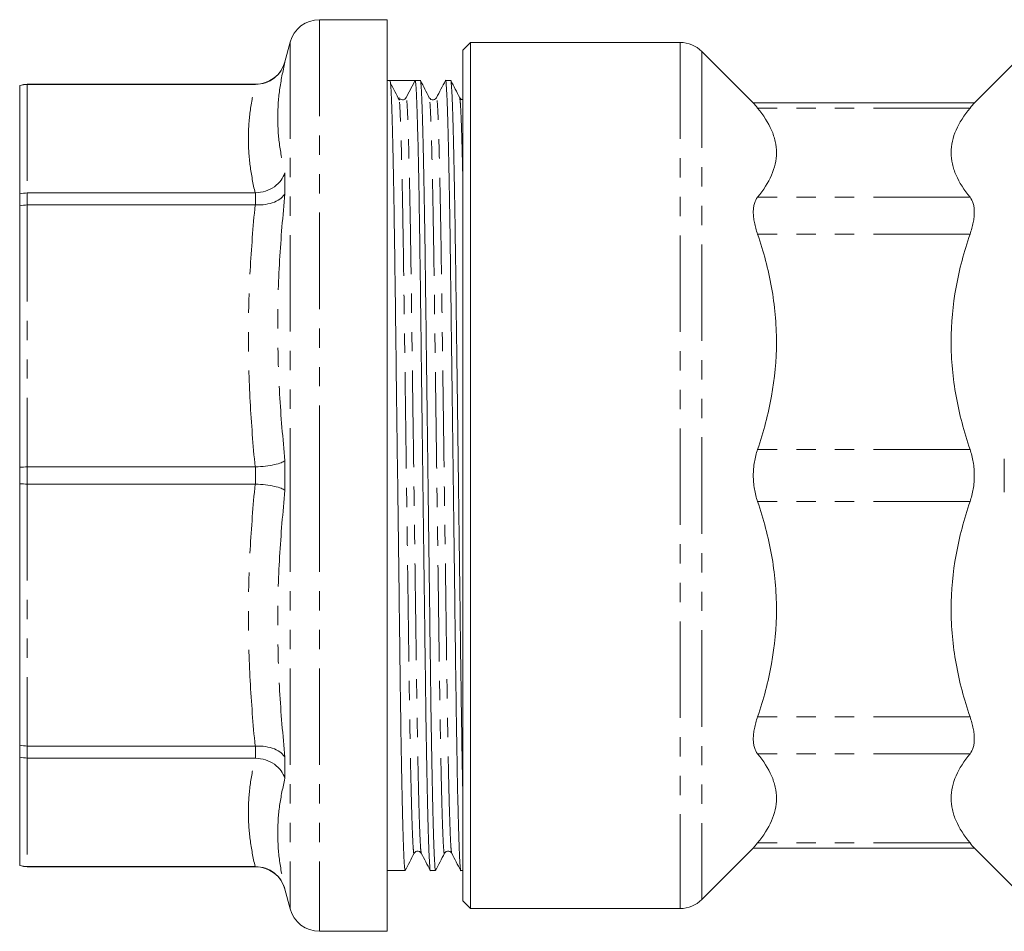
# Model space of a CAD drawing. Units: millimetres. Extents: x 127 to 279, y 81 to 278.
# Drawn here: x 127 to 192, y 81 to 141 of the extents above; entities that cross this region are included whole.
import ezdxf

# ---------------------------------------------------------------- set-up
doc = ezdxf.new("R2010")
doc.units = ezdxf.units.MM
doc.linetypes.add('PHANTOM', pattern=[12.7, 6.35, -1.27, 1.27, -1.27, 1.27, -1.27])

msp = doc.modelspace()

# ---------------------------------------------------------------- linework, layer by layer
at = {"color": 7, "linetype": 'Continuous', "lineweight": 15}
for p, q in [((151.093, 140.69), (146.628, 140.69)), ((151.093, 140.69), (151.093, 110.69)), ((144.696, 139.208), (144.351, 137.922)), ((156.561, 139.19), (156.061, 138.69)), ((170.382, 139.19), (156.561, 139.19)), ((156.561, 139.19), (156.561, 82.19)), ((193.711, 139.19), (189.697, 135.177)), ((156.061, 82.69), (156.061, 138.69)), ((175.224, 135.177), (171.796, 138.604)), ((126.893, 136.354), (126.893, 136.348)), ((126.893, 136.348), (126.893, 129.219)), ((142.42, 136.44), (127.393, 136.44)), ((142.386, 136.434), (127.393, 136.434)), ((142.386, 136.434), (142.42, 136.434)), ((151.27, 136.69), (151.093, 136.69)), ((152.093, 136.69), (151.27, 136.69)), ((152.337, 135.562), (152.93, 136.69)), ((153.27, 136.69), (152.93, 136.69)), ((155.27, 136.69), (154.93, 136.69)), ((151.879, 135.528), (151.861, 135.547)), ((189.735, 135.214), (175.186, 135.214)), ((126.893, 129.219), (126.893, 128.447)), ((127.393, 129.292), (142.386, 129.292)), ((142.42, 129.293), (142.386, 129.292)), ((126.893, 128.447), (126.893, 111.236)), ((142.386, 128.495), (127.393, 128.495)), ((142.386, 128.495), (142.42, 128.494)), ((191.711, 109.59), (191.711, 111.79)), ((126.893, 111.236), (126.893, 110.144)), ((127.393, 111.254), (142.386, 111.254)), ((142.42, 111.255), (142.386, 111.254)), ((151.093, 110.69), (151.093, 80.69)), ((126.893, 110.144), (126.893, 92.933)), ((142.386, 110.126), (127.393, 110.126)), ((142.386, 110.126), (142.42, 110.125)), ((126.893, 92.933), (126.893, 92.161)), ((127.393, 92.885), (142.386, 92.885)), ((142.42, 92.886), (142.386, 92.885)), ((126.893, 92.161), (126.893, 85.032)), ((142.386, 92.088), (127.393, 92.088)), ((142.386, 92.088), (142.42, 92.087)), ((171.796, 82.776), (175.224, 86.203)), ((175.186, 86.166), (189.735, 86.166)), ((189.697, 86.203), (193.711, 82.19)), ((126.893, 85.032), (126.893, 85.026)), ((127.393, 84.946), (142.386, 84.946)), ((127.393, 84.94), (142.42, 84.94)), ((142.42, 84.946), (142.386, 84.946)), ((151.093, 84.69), (152.27, 84.69)), ((153.93, 84.69), (154.27, 84.69)), ((155.93, 84.69), (156.061, 84.69)), ((144.351, 83.458), (144.696, 82.172)), ((156.061, 82.69), (156.561, 82.19)), ((156.561, 82.19), (170.382, 82.19)), ((146.628, 80.69), (151.093, 80.69))]:
    msp.add_line(p, q, dxfattribs=at)
at = {"color": 8, "linetype": 'PHANTOM', "lineweight": 0}
for p, q in [((146.628, 140.69), (146.628, 110.69)), ((144.696, 139.208), (144.696, 110.69)), ((170.382, 139.19), (170.382, 82.19)), ((171.796, 138.604), (171.796, 82.776)), ((144.351, 137.922), (144.351, 137.905)), ((127.393, 136.44), (127.393, 136.434)), ((127.393, 136.434), (127.393, 129.292)), ((142.42, 136.434), (142.42, 136.44)), ((189.453, 134.872), (175.468, 134.872)), ((144.351, 130.621), (144.351, 129.247)), ((127.393, 129.292), (127.393, 128.495)), ((142.42, 128.494), (142.42, 129.293)), ((189.453, 129.007), (175.468, 129.007)), ((127.393, 128.495), (127.393, 111.254)), ((189.453, 126.571), (175.468, 126.571)), ((189.453, 112.412), (175.468, 112.412)), ((144.351, 111.661), (144.351, 109.719)), ((127.393, 111.254), (127.393, 110.126)), ((142.42, 110.125), (142.42, 111.255)), ((144.696, 110.69), (144.696, 82.172)), ((146.628, 110.69), (146.628, 80.69)), ((127.393, 110.126), (127.393, 92.885)), ((189.453, 108.968), (175.468, 108.968)), ((189.453, 94.809), (175.468, 94.809)), ((127.393, 92.885), (127.393, 92.088)), ((142.42, 92.087), (142.42, 92.886)), ((127.393, 92.088), (127.393, 84.946)), ((144.351, 92.133), (144.351, 90.759)), ((189.453, 92.373), (175.468, 92.373)), ((189.453, 86.508), (175.468, 86.508)), ((127.393, 84.946), (127.393, 84.94)), ((142.42, 84.94), (142.42, 84.946)), ((144.351, 83.475), (144.351, 83.458))]:
    msp.add_line(p, q, dxfattribs=at)
at = {"color": 7, "linetype": 'Continuous', "lineweight": 15}
for centre, radius, start, end in [((146.628, 138.69), 2, 90, 165), ((170.382, 137.19), 2, 45, 90), ((142.42, 138.44), 2, 270, 345), ((127.393, 134.94), 1.5, 90, 109.47122), ((152.094, 135.69), 0.275, 270.02271, 332.26803), ((127.393, 86.44), 1.5, 250.52878, 270), ((142.42, 82.94), 2, 15, 90), ((170.382, 84.19), 2, 270, 315), ((146.628, 82.69), 2, 195, 270)]:
    msp.add_arc(centre, radius, start, end, dxfattribs=at)
msp.add_ellipse((152.093, 110.69), major_axis=(2019.573, 0), ratio=0.012874, start_param=1.570382, end_param=1.571204, dxfattribs=at)
for points, knots in [([(142.42, 136.434), (142.643, 136.455), (143.09, 136.499), (143.684, 136.836), (144.122, 137.313), (144.297, 137.706), (144.35, 137.9), (144.351, 137.905)], [0, 0, 0, 0, 0.253899, 0.50768, 0.764571, 0.994382, 1, 1, 1, 1]), ([(126.893, 136.348), (126.896, 136.35), (127.056, 136.405), (127.226, 136.42), (127.393, 136.434)], [0, 0, 0, 0, 0.0207166, 1, 1, 1, 1]), ([(152.27, 84.691), (152.257, 84.731), (152.232, 84.812), (152.191, 85.481), (152.148, 86.568), (152.103, 88.101), (152.059, 90.035), (152.015, 92.315), (151.974, 94.869), (151.936, 97.646), (151.899, 100.635), (151.858, 103.835), (151.814, 107.212), (151.77, 110.679), (151.725, 114.147), (151.682, 117.524), (151.641, 120.726), (151.603, 123.716), (151.565, 126.494), (151.524, 129.05), (151.481, 131.332), (151.436, 133.268), (151.392, 134.804), (151.349, 135.894), (151.308, 136.566), (151.282, 136.649), (151.27, 136.69)], [0, 0, 0, 0, 0.0402891, 0.0817633, 0.1239724, 0.1665587, 0.209145, 0.251354, 0.2928283, 0.3332469, 0.3736656, 0.4151398, 0.4573489, 0.4999352, 0.5425215, 0.5847306, 0.6262048, 0.6666235, 0.7070421, 0.7485164, 0.7907254, 0.8333117, 0.875898, 0.9181071, 0.9595813, 1, 1, 1, 1]), ([(151.885, 135.396), (151.788, 135.582), (151.594, 135.955), (151.401, 136.329), (151.304, 136.515)], [0, 0, 0, 0, 0.499999, 1, 1, 1, 1]), ([(152.93, 136.69), (152.943, 136.65), (152.968, 136.569), (153.009, 135.899), (153.053, 134.812), (153.097, 133.279), (153.142, 131.346), (153.185, 129.065), (153.226, 126.511), (153.264, 123.734), (153.301, 120.746), (153.343, 117.545), (153.386, 114.169), (153.43, 110.701), (153.475, 107.233), (153.518, 103.856), (153.559, 100.654), (153.597, 97.664), (153.635, 94.886), (153.676, 92.33), (153.719, 90.048), (153.764, 88.111), (153.808, 86.58), (153.851, 85.472), (153.893, 84.866), (153.918, 84.621), (153.93, 84.69), (153.93, 84.691)], [0, 0, 0, 0, 0.0404081, 0.0818715, 0.1240695, 0.1666447, 0.2092199, 0.2514179, 0.2928813, 0.3332894, 0.3736975, 0.4151609, 0.4573589, 0.4999341, 0.5425093, 0.5847073, 0.6261707, 0.6665788, 0.7069869, 0.7484503, 0.7906483, 0.8332235, 0.8757987, 0.9179967, 0.9594601, 0.9998682, 1, 1, 1, 1]), ([(154.27, 84.691), (154.257, 84.731), (154.232, 84.812), (154.191, 85.481), (154.148, 86.568), (154.103, 88.101), (154.059, 90.035), (154.015, 92.315), (153.974, 94.869), (153.936, 97.646), (153.899, 100.635), (153.858, 103.835), (153.814, 107.212), (153.77, 110.679), (153.725, 114.147), (153.682, 117.524), (153.641, 120.726), (153.603, 123.716), (153.565, 126.494), (153.524, 129.05), (153.481, 131.332), (153.436, 133.269), (153.392, 134.8), (153.349, 135.908), (153.307, 136.514), (153.283, 136.759), (153.27, 136.69), (153.27, 136.689)], [0, 0, 0, 0, 0.040284, 0.081753, 0.123956, 0.166537, 0.209118, 0.251321, 0.29279, 0.333204, 0.373617, 0.415086, 0.45729, 0.49987, 0.542451, 0.584655, 0.626124, 0.666537, 0.706951, 0.748419, 0.790623, 0.833204, 0.875785, 0.917988, 0.959457, 0.99987, 1, 1, 1, 1]), ([(153.857, 135.557), (153.76, 135.745), (153.567, 136.12), (153.373, 136.496), (153.276, 136.683)], [0, 0, 0, 0, 0.499996, 1, 1, 1, 1]), ([(154.924, 136.684), (154.825, 136.496), (154.628, 136.12), (154.43, 135.744), (154.331, 135.556)], [0, 0, 0, 0, 0.500003, 1, 1, 1, 1]), ([(154.924, 136.655), (154.926, 136.668), (154.941, 136.76), (154.968, 136.525), (155.009, 135.912), (155.053, 134.809), (155.097, 133.28), (155.142, 131.345), (155.185, 129.065), (155.226, 126.511), (155.264, 123.734), (155.301, 120.746), (155.343, 117.545), (155.386, 114.169), (155.43, 110.701), (155.475, 107.233), (155.518, 103.856), (155.559, 100.654), (155.597, 97.664), (155.635, 94.886), (155.676, 92.33), (155.719, 90.048), (155.764, 88.111), (155.808, 86.58), (155.851, 85.472), (155.893, 84.866), (155.918, 84.621), (155.93, 84.69), (155.93, 84.691)], [0, 0, 0, 0, 0.006638, 0.046777, 0.087966, 0.129884, 0.172176, 0.214469, 0.256387, 0.297575, 0.337715, 0.377855, 0.419043, 0.460961, 0.503253, 0.545546, 0.587464, 0.628652, 0.668792, 0.708932, 0.75012, 0.792038, 0.834331, 0.876623, 0.918541, 0.959729, 0.999869, 1, 1, 1, 1]), ([(156.061, 90.023), (156.06, 90.049), (156.045, 90.712), (156.015, 92.341), (155.974, 94.862), (155.936, 97.648), (155.899, 100.634), (155.858, 103.836), (155.814, 107.212), (155.77, 110.679), (155.725, 114.147), (155.682, 117.524), (155.641, 120.726), (155.603, 123.716), (155.565, 126.494), (155.524, 129.05), (155.481, 131.332), (155.436, 133.269), (155.392, 134.8), (155.349, 135.908), (155.307, 136.514), (155.283, 136.759), (155.27, 136.69), (155.27, 136.689)], [0, 0, 0, 0, 0.0021885, 0.0554344, 0.1077533, 0.1587406, 0.209728, 0.2620469, 0.3152928, 0.3690146, 0.4227364, 0.4759823, 0.5283012, 0.5792886, 0.6302759, 0.6825949, 0.7358407, 0.7895625, 0.8432843, 0.8965302, 0.9488492, 0.9998365, 1, 1, 1, 1]), ([(155.857, 135.557), (155.76, 135.745), (155.566, 136.121), (155.373, 136.496), (155.276, 136.684)], [0, 0, 0, 0, 0.499996, 1, 1, 1, 1]), ([(152.094, 135.415), (152.038, 135.423), (151.958, 135.435), (151.922, 135.481), (151.911, 135.494)], [0, 0, 0, 0, 0.711657, 1, 1, 1, 1]), ([(154.331, 135.556), (154.312, 135.528), (154.273, 135.468), (154.134, 135.4), (153.949, 135.432), (153.888, 135.515), (153.857, 135.557)], [0, 0, 0, 0, 0.213109, 0.454299, 0.720272, 1, 1, 1, 1]), ([(156.061, 135.43), (156.027, 135.433), (155.932, 135.442), (155.886, 135.512), (155.857, 135.557)], [0, 0, 0, 0, 0.359943, 1, 1, 1, 1]), ([(175.22, 135.173), (175.213, 135.181), (175.195, 135.204), (175.361, 135.002), (175.468, 134.872)], [0, 0, 0, 0, 0.35684, 1, 1, 1, 1]), ([(175.468, 134.872), (175.862, 134.394), (176.174, 133.911), (176.493, 133.177), (176.574, 132.93), (176.683, 132.434), (176.711, 132.183), (176.71, 131.433), (176.597, 130.94), (176.173, 129.966), (175.862, 129.484), (175.468, 129.007)], [0, 0, 0, 0, 0.25, 0.25, 0.375, 0.375, 0.5, 0.5, 0.75, 0.75, 1, 1, 1, 1]), ([(189.453, 129.007), (189.059, 129.484), (188.747, 129.967), (188.428, 130.702), (188.347, 130.948), (188.238, 131.445), (188.21, 131.696), (188.211, 132.445), (188.324, 132.938), (188.748, 133.913), (189.059, 134.395), (189.453, 134.872)], [0, 0, 0, 0, 0.25, 0.25, 0.375, 0.375, 0.5, 0.5, 0.75, 0.75, 1, 1, 1, 1]), ([(189.453, 134.872), (189.566, 135.009), (189.733, 135.212), (189.709, 135.183), (189.701, 135.173)], [0, 0, 0, 0, 0.677567, 1, 1, 1, 1]), ([(142.42, 129.293), (142.643, 129.319), (143.09, 129.371), (143.684, 129.679), (144.122, 130.104), (144.297, 130.447), (144.35, 130.616), (144.351, 130.621)], [0, 0, 0, 0, 0.2538993, 0.5076803, 0.7645706, 0.9943816, 1, 1, 1, 1]), ([(126.893, 129.219), (126.896, 129.22), (127.056, 129.268), (127.226, 129.28), (127.393, 129.292)], [0, 0, 0, 0, 0.020716, 1, 1, 1, 1]), ([(142.42, 128.494), (142.643, 128.499), (143.09, 128.508), (143.684, 128.676), (144.122, 128.927), (144.297, 129.139), (144.35, 129.245), (144.351, 129.247)], [0, 0, 0, 0, 0.2538993, 0.5076803, 0.7645706, 0.9943816, 1, 1, 1, 1]), ([(175.468, 129.007), (175.377, 128.897), (175.307, 128.761), (175.235, 128.516), (175.217, 128.427), (175.192, 128.237), (175.18, 128.037), (175.192, 127.816), (175.216, 127.585), (175.235, 127.463), (175.307, 127.094), (175.377, 126.837), (175.468, 126.571)], [0, 0, 0, 0, 0.25, 0.25, 0.375, 0.375, 0.5, 0.625, 0.625, 0.75, 0.75, 1, 1, 1, 1]), ([(189.453, 126.571), (189.544, 126.837), (189.614, 127.094), (189.686, 127.462), (189.704, 127.583), (189.729, 127.815), (189.741, 128.036), (189.729, 128.236), (189.705, 128.426), (189.686, 128.515), (189.614, 128.761), (189.544, 128.897), (189.453, 129.007)], [0, 0, 0, 0, 0.25, 0.25, 0.375, 0.375, 0.5, 0.625, 0.625, 0.75, 0.75, 1, 1, 1, 1]), ([(126.893, 128.447), (126.896, 128.448), (127.056, 128.479), (127.226, 128.487), (127.393, 128.495)], [0, 0, 0, 0, 0.020716, 1, 1, 1, 1]), ([(175.468, 126.571), (175.862, 125.419), (176.174, 124.253), (176.493, 122.48), (176.574, 121.885), (176.683, 120.686), (176.711, 120.08), (176.71, 118.271), (176.597, 117.08), (176.173, 114.727), (175.862, 113.564), (175.468, 112.412)], [0, 0, 0, 0, 0.25, 0.25, 0.375, 0.375, 0.5, 0.5, 0.75, 0.75, 1, 1, 1, 1]), ([(189.453, 112.412), (189.059, 113.565), (188.747, 114.731), (188.428, 116.504), (188.347, 117.099), (188.238, 118.297), (188.21, 118.904), (188.211, 120.713), (188.324, 121.903), (188.748, 124.257), (189.059, 125.42), (189.453, 126.571)], [0, 0, 0, 0, 0.25, 0.25, 0.375, 0.375, 0.5, 0.5, 0.75, 0.75, 1, 1, 1, 1]), ([(175.468, 112.412), (175.377, 112.146), (175.307, 111.869), (175.235, 111.435), (175.217, 111.286), (175.192, 110.988), (175.18, 110.69), (175.192, 110.393), (175.216, 110.095), (175.235, 109.946), (175.307, 109.511), (175.377, 109.234), (175.468, 108.968)], [0, 0, 0, 0, 0.25, 0.25, 0.375, 0.375, 0.5, 0.625, 0.625, 0.75, 0.75, 1, 1, 1, 1]), ([(189.453, 108.968), (189.544, 109.234), (189.614, 109.511), (189.686, 109.945), (189.704, 110.094), (189.729, 110.392), (189.741, 110.69), (189.729, 110.987), (189.705, 111.285), (189.686, 111.434), (189.614, 111.869), (189.544, 112.146), (189.453, 112.412)], [0, 0, 0, 0, 0.25, 0.25, 0.375, 0.375, 0.5, 0.625, 0.625, 0.75, 0.75, 1, 1, 1, 1]), ([(142.42, 111.255), (142.643, 111.27), (143.09, 111.3), (143.684, 111.399), (144.122, 111.522), (144.297, 111.615), (144.35, 111.66), (144.351, 111.661)], [0, 0, 0, 0, 0.253899, 0.50768, 0.764571, 0.994382, 1, 1, 1, 1]), ([(126.893, 111.236), (126.896, 111.236), (127.056, 111.248), (127.226, 111.251), (127.393, 111.254)], [0, 0, 0, 0, 0.0207166, 1, 1, 1, 1]), ([(126.893, 110.144), (126.896, 110.144), (127.056, 110.132), (127.226, 110.129), (127.393, 110.126)], [0, 0, 0, 0, 0.0207166, 1, 1, 1, 1]), ([(142.42, 110.125), (142.643, 110.11), (143.09, 110.08), (143.684, 109.981), (144.122, 109.858), (144.297, 109.765), (144.35, 109.72), (144.351, 109.719)], [0, 0, 0, 0, 0.253899, 0.50768, 0.764571, 0.994382, 1, 1, 1, 1]), ([(175.468, 108.968), (175.862, 107.815), (176.174, 106.649), (176.493, 104.876), (176.574, 104.281), (176.683, 103.083), (176.711, 102.476), (176.71, 100.667), (176.597, 99.477), (176.173, 97.123), (175.862, 95.96), (175.468, 94.809)], [0, 0, 0, 0, 0.25, 0.25, 0.375, 0.375, 0.5, 0.5, 0.75, 0.75, 1, 1, 1, 1]), ([(189.453, 94.809), (189.059, 95.961), (188.747, 97.127), (188.428, 98.9), (188.347, 99.495), (188.238, 100.694), (188.21, 101.3), (188.211, 103.109), (188.324, 104.3), (188.748, 106.653), (189.059, 107.816), (189.453, 108.968)], [0, 0, 0, 0, 0.25, 0.25, 0.375, 0.375, 0.5, 0.5, 0.75, 0.75, 1, 1, 1, 1]), ([(175.468, 94.809), (175.377, 94.543), (175.307, 94.286), (175.235, 93.918), (175.217, 93.797), (175.192, 93.565), (175.18, 93.344), (175.192, 93.144), (175.216, 92.954), (175.235, 92.865), (175.307, 92.619), (175.377, 92.483), (175.468, 92.373)], [0, 0, 0, 0, 0.25, 0.25, 0.375, 0.375, 0.5, 0.625, 0.625, 0.75, 0.75, 1, 1, 1, 1]), ([(189.453, 92.373), (189.544, 92.483), (189.614, 92.619), (189.686, 92.864), (189.704, 92.953), (189.729, 93.143), (189.741, 93.343), (189.729, 93.564), (189.705, 93.795), (189.686, 93.917), (189.614, 94.286), (189.544, 94.543), (189.453, 94.809)], [0, 0, 0, 0, 0.25, 0.25, 0.375, 0.375, 0.5, 0.625, 0.625, 0.75, 0.75, 1, 1, 1, 1]), ([(126.893, 92.933), (126.896, 92.932), (127.056, 92.901), (127.226, 92.893), (127.393, 92.885)], [0, 0, 0, 0, 0.020716, 1, 1, 1, 1]), ([(142.42, 92.886), (142.643, 92.881), (143.09, 92.872), (143.684, 92.704), (144.122, 92.453), (144.297, 92.241), (144.35, 92.135), (144.351, 92.133)], [0, 0, 0, 0, 0.2538993, 0.5076803, 0.7645706, 0.9943816, 1, 1, 1, 1]), ([(127.393, 92.088), (127.226, 92.1), (127.056, 92.112), (126.896, 92.16), (126.893, 92.161)], [0, 0, 0, 0, 0.979284, 1, 1, 1, 1]), ([(142.42, 92.087), (142.643, 92.061), (143.09, 92.009), (143.684, 91.701), (144.122, 91.276), (144.297, 90.933), (144.35, 90.764), (144.351, 90.759)], [0, 0, 0, 0, 0.2538993, 0.5076803, 0.7645706, 0.9943816, 1, 1, 1, 1]), ([(175.468, 92.373), (175.862, 91.896), (176.174, 91.413), (176.493, 90.678), (176.574, 90.432), (176.683, 89.935), (176.711, 89.684), (176.71, 88.935), (176.597, 88.442), (176.173, 87.467), (175.862, 86.985), (175.468, 86.508)], [0, 0, 0, 0, 0.25, 0.25, 0.375, 0.375, 0.5, 0.5, 0.75, 0.75, 1, 1, 1, 1]), ([(189.453, 86.508), (189.059, 86.986), (188.747, 87.469), (188.428, 88.203), (188.347, 88.45), (188.238, 88.946), (188.21, 89.197), (188.211, 89.947), (188.324, 90.44), (188.748, 91.414), (189.059, 91.896), (189.453, 92.373)], [0, 0, 0, 0, 0.25, 0.25, 0.375, 0.375, 0.5, 0.5, 0.75, 0.75, 1, 1, 1, 1]), ([(175.468, 86.508), (175.355, 86.371), (175.188, 86.168), (175.212, 86.197), (175.22, 86.207)], [0, 0, 0, 0, 0.677567, 1, 1, 1, 1]), ([(189.701, 86.207), (189.708, 86.199), (189.726, 86.176), (189.56, 86.378), (189.453, 86.508)], [0, 0, 0, 0, 0.35684, 1, 1, 1, 1]), ([(152.276, 84.696), (152.373, 84.884), (152.566, 85.259), (152.76, 85.635), (152.857, 85.823)], [0, 0, 0, 0, 0.500003, 1, 1, 1, 1]), ([(152.857, 85.823), (152.888, 85.865), (152.949, 85.948), (153.134, 85.98), (153.273, 85.912), (153.312, 85.852), (153.331, 85.824)], [0, 0, 0, 0, 0.279851, 0.545893, 0.787048, 1, 1, 1, 1]), ([(153.331, 85.824), (153.43, 85.636), (153.628, 85.26), (153.825, 84.884), (153.924, 84.696)], [0, 0, 0, 0, 0.499996, 1, 1, 1, 1]), ([(154.276, 84.697), (154.373, 84.884), (154.567, 85.26), (154.76, 85.635), (154.857, 85.823)], [0, 0, 0, 0, 0.500003, 1, 1, 1, 1]), ([(154.857, 85.823), (154.888, 85.865), (154.949, 85.948), (155.134, 85.98), (155.273, 85.912), (155.312, 85.852), (155.331, 85.824)], [0, 0, 0, 0, 0.2799645, 0.5459982, 0.7871087, 1, 1, 1, 1]), ([(155.331, 85.824), (155.43, 85.636), (155.628, 85.26), (155.825, 84.884), (155.924, 84.696)], [0, 0, 0, 0, 0.4999974, 1, 1, 1, 1]), ([(127.393, 84.946), (127.226, 84.96), (127.056, 84.975), (126.896, 85.03), (126.893, 85.032)], [0, 0, 0, 0, 0.9792834, 1, 1, 1, 1]), ([(142.42, 84.946), (142.643, 84.925), (143.09, 84.881), (143.684, 84.544), (144.122, 84.067), (144.297, 83.674), (144.35, 83.48), (144.351, 83.475)], [0, 0, 0, 0, 0.253899, 0.50768, 0.764571, 0.994382, 1, 1, 1, 1])]:
    msp.add_open_spline(points, degree=3, knots=knots, dxfattribs=at)
at = {"color": 8, "linetype": 'PHANTOM', "lineweight": 0}
for points, knots in [([(144.351, 137.905), (144.22, 137.291), (143.956, 136.063), (143.846, 134.231), (143.955, 132.414), (144.219, 131.219), (144.351, 130.621)], [0, 0, 0, 0, 0.249726, 0.5, 0.749704, 1, 1, 1, 1]), ([(142.386, 129.292), (142.263, 129.886), (142.018, 131.074), (141.917, 132.862), (142.017, 134.651), (142.263, 135.839), (142.386, 136.434)], [0, 0, 0, 0, 0.249752, 0.5, 0.749735, 1, 1, 1, 1]), ([(153.331, 85.853), (153.32, 85.887), (153.297, 85.964), (153.258, 86.58), (153.215, 87.619), (153.171, 89.088), (153.126, 90.939), (153.083, 93.122), (153.042, 95.566), (153.004, 98.223), (152.966, 101.083), (152.925, 104.146), (152.882, 107.376), (152.837, 110.693), (152.793, 114.011), (152.749, 117.24), (152.708, 120.303), (152.671, 123.162), (152.633, 125.819), (152.592, 128.263), (152.548, 130.445), (152.504, 132.295), (152.459, 133.763), (152.416, 134.804), (152.375, 135.445), (152.35, 135.523), (152.337, 135.562)], [0, 0, 0, 0, 0.033599, 0.075362, 0.117865, 0.160748, 0.203632, 0.246135, 0.287898, 0.328599, 0.369299, 0.411063, 0.453566, 0.496449, 0.539332, 0.581836, 0.623599, 0.664299, 0.705, 0.746763, 0.789266, 0.83215, 0.875033, 0.917536, 0.9593, 1, 1, 1, 1]), ([(154.857, 85.853), (154.855, 85.839), (154.84, 85.749), (154.812, 85.974), (154.771, 86.563), (154.728, 87.619), (154.684, 89.082), (154.639, 90.934), (154.596, 93.116), (154.555, 95.56), (154.517, 98.217), (154.479, 101.077), (154.438, 104.139), (154.395, 107.369), (154.35, 110.687), (154.306, 114.005), (154.262, 117.235), (154.221, 120.298), (154.184, 123.158), (154.146, 125.815), (154.105, 128.26), (154.061, 130.443), (154.017, 132.294), (153.972, 133.763), (153.929, 134.801), (153.89, 135.417), (153.867, 135.493), (153.857, 135.527)], [0, 0, 0, 0, 0.00744, 0.047851, 0.089318, 0.131519, 0.174098, 0.216676, 0.258878, 0.300344, 0.340755, 0.381167, 0.422633, 0.464834, 0.507413, 0.549992, 0.592193, 0.633659, 0.674071, 0.714482, 0.755948, 0.79815, 0.840728, 0.883307, 0.925508, 0.966975, 1, 1, 1, 1]), ([(155.331, 85.853), (155.32, 85.887), (155.297, 85.964), (155.258, 86.58), (155.215, 87.619), (155.171, 89.088), (155.126, 90.939), (155.083, 93.122), (155.042, 95.566), (155.004, 98.223), (154.966, 101.083), (154.925, 104.146), (154.882, 107.376), (154.837, 110.693), (154.793, 114.011), (154.749, 117.24), (154.708, 120.303), (154.671, 123.162), (154.633, 125.819), (154.592, 128.263), (154.548, 130.445), (154.504, 132.296), (154.459, 133.76), (154.416, 134.815), (154.375, 135.403), (154.348, 135.629), (154.333, 135.54), (154.331, 135.527)], [0, 0, 0, 0, 0.033362, 0.074831, 0.117035, 0.159616, 0.202197, 0.2444, 0.285869, 0.326283, 0.366696, 0.408165, 0.450369, 0.49295, 0.535531, 0.577735, 0.619204, 0.659617, 0.700031, 0.7415, 0.783703, 0.826284, 0.868865, 0.911069, 0.952538, 0.992952, 1, 1, 1, 1]), ([(156.061, 130.411), (156.046, 131.043), (156.017, 132.319), (155.972, 133.759), (155.929, 134.803), (155.89, 135.417), (155.867, 135.494), (155.857, 135.528)], [0, 0, 0, 0, 0.20779, 0.419327, 0.62899, 0.835003, 1, 1, 1, 1]), ([(152.857, 85.852), (152.855, 85.838), (152.84, 85.749), (152.812, 85.975), (152.771, 86.563), (152.728, 87.619), (152.684, 89.082), (152.639, 90.934), (152.596, 93.116), (152.555, 95.56), (152.517, 98.217), (152.479, 101.077), (152.438, 104.139), (152.395, 107.369), (152.35, 110.687), (152.306, 114.005), (152.262, 117.235), (152.221, 120.298), (152.184, 123.158), (152.146, 125.815), (152.105, 128.26), (152.061, 130.443), (152.017, 132.292), (151.972, 133.768), (151.929, 134.781), (151.9, 135.306), (151.886, 135.375), (151.885, 135.38)], [0, 0, 0, 0, 0.007336, 0.048994, 0.09174, 0.135243, 0.179135, 0.223027, 0.26653, 0.309276, 0.350934, 0.392592, 0.435338, 0.478841, 0.522733, 0.566626, 0.610129, 0.652875, 0.694533, 0.736191, 0.778936, 0.82244, 0.866332, 0.910224, 0.953727, 0.996473, 1, 1, 1, 1]), ([(144.351, 129.247), (144.22, 127.783), (143.956, 124.85), (143.846, 120.444), (143.955, 116.041), (144.219, 113.122), (144.351, 111.661)], [0, 0, 0, 0, 0.249726, 0.5, 0.749704, 1, 1, 1, 1]), ([(142.386, 111.254), (142.263, 112.687), (142.018, 115.556), (141.917, 119.871), (142.017, 124.19), (142.263, 127.059), (142.386, 128.495)], [0, 0, 0, 0, 0.249752, 0.5, 0.749735, 1, 1, 1, 1]), ([(142.386, 92.885), (142.263, 94.318), (142.018, 97.187), (141.917, 101.503), (142.017, 105.821), (142.263, 108.69), (142.386, 110.126)], [0, 0, 0, 0, 0.249752, 0.5, 0.749735, 1, 1, 1, 1]), ([(144.351, 109.719), (144.22, 108.261), (143.956, 105.342), (143.846, 100.943), (143.955, 96.533), (144.219, 93.601), (144.351, 92.133)], [0, 0, 0, 0, 0.249726, 0.5, 0.749704, 1, 1, 1, 1]), ([(142.386, 84.946), (142.263, 85.54), (142.018, 86.728), (141.917, 88.516), (142.017, 90.304), (142.263, 91.493), (142.386, 92.088)], [0, 0, 0, 0, 0.249752, 0.5, 0.749735, 1, 1, 1, 1]), ([(144.351, 90.759), (144.22, 90.162), (143.956, 88.967), (143.846, 87.151), (143.955, 85.318), (144.219, 84.09), (144.351, 83.475)], [0, 0, 0, 0, 0.249726, 0.5, 0.749704, 1, 1, 1, 1])]:
    msp.add_open_spline(points, degree=3, knots=knots, dxfattribs=at)

doc.saveas('drawing.dxf')
